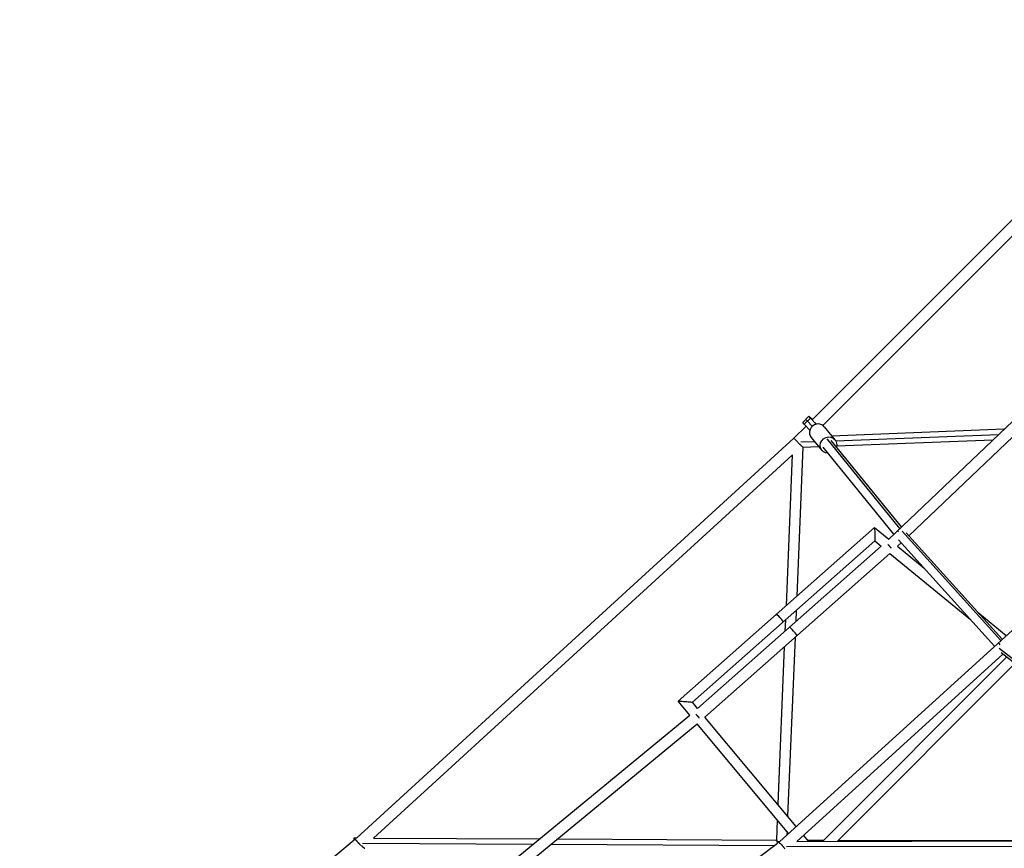
# Model space of a CAD drawing. Units: millimetres. Extents: x -5900 to 5900, y -5900 to 5900.
# Drawn here: x -3709 to -1900, y 765 to 2287 of the extents above; entities that cross this region are included whole.
import ezdxf

# ---------------------------------------------------------------- set-up
doc = ezdxf.new("R2010")
doc.units = ezdxf.units.MM
doc.header["$LTSCALE"] = 20
doc.layers.add('2d', color=230, linetype='Continuous')

msp = doc.modelspace()

# ---------------------------------------------------------------- linework, layer by layer
at = {"layer": '2d'}
for p, q in [((-1518.3, 2286.7), (-2253, 1552)), ((-1521.2, 2254), (-2233.7, 1541.5)), ((-2112.6, 1332.8), (-1697.5, 1728)), ((-2075.8, 1338.9), (-1684.2, 1711.6)), ((-2259.3, 1558.3), (-2270.5, 1546.9)), ((-2259.3, 1558.3), (-2254.5, 1554.3)), ((-2256.5, 1555), (-2259.3, 1558.3)), ((-2264.6, 1540.3), (-2286.7, 1518.3)), ((-2267.7, 1543.6), (-2270.5, 1546.9)), ((-2256.5, 1555), (-2267.7, 1543.6)), ((-2257.4, 1532.8), (-2267.7, 1543.6)), ((-2262.1, 1549.3), (-2264.9, 1552.6)), ((-2253, 1539.8), (-2262.1, 1549.3)), ((-2245.7, 1543.7), (-2256.5, 1555)), ((-2254.5, 1554.3), (-2252.5, 1552.4)), ((-2253.1, 1552.2), (-2253, 1552)), ((-2252.9, 1552.1), (-2253.1, 1552.2)), ((-2248.1, 1546.7), (-2245.3, 1543.8)), ((-2231.1, 1539.1), (-2211.4, 1515.2)), ((-2217.5, 1522.6), (-1900.3, 1534.9)), ((-2210.2, 1513.4), (-1910.7, 1525)), ((-2286.7, 1518.3), (-3090, 783.7)), ((-2312.6, 777.4), (-1508.3, 1508.3)), ((-2270.3, 1501.6), (-2281.6, 1227.9)), ((-2274.1, 1511), (-2248.9, 1511.9)), ((-2270.3, 1501.6), (-2241.3, 1502.7)), ((-2255, 1519.3), (-2235.3, 1495.5)), ((-2103.2, 1341.8), (-2232.9, 1501.5)), ((-2092.1, 1352.4), (-2225.5, 1516.6)), ((-2089.4, 1354.9), (-2218.2, 1513.5)), ((-2208.4, 1504), (-1921.2, 1515.1)), ((-2289.9, 1486.9), (-3059.1, 783.6)), ((-2289.9, 1487.2), (-2301.3, 1210.4)), ((-2499.7, 1035.1), (-2138.7, 1354.2)), ((-2138.7, 1354.2), (-2112.6, 1332.8)), ((-1906.6, 1146.3), (-2088, 1347.5)), ((-1904.1, 1148.6), (-2080.3, 1344)), ((-2473.3, 1033.1), (-2138.2, 1329.2)), ((-2138.2, 1329.2), (-2126.8, 1319.9)), ((-2096.3, 1319.4), (-2089.5, 1325.8)), ((-1918.2, 1135.8), (-2094.4, 1331.2)), ((-2463.7, 1021.6), (-2126.8, 1319.9)), ((-2450.2, 1005.5), (-2110.4, 1306.4)), ((-2110.4, 1306.4), (-1962.4, 1184.8)), ((-2096.3, 1319.4), (-2047.8, 1279.5)), ((-2282.7, 1201.6), (-2283.5, 1181.1)), ((-1949.2, 1198.5), (-1896.6, 1155.4)), ((-2302.4, 1184.1), (-2303.2, 1163.7)), ((-2284.7, 1152), (-2298.3, 823.8)), ((-2304.5, 1134.5), (-2316.4, 845.5)), ((-1495.6, 807.4), (-1909.5, 1131.9)), ((-1498.8, 804.5), (-1905.8, 1123.6)), ((-2281.3, 777.4), (-1902.9, 1121.3)), ((-1896, 1115.9), (-2233.5, 777.6)), ((-1880.9, 1104.1), (-2206.6, 777.6)), ((-2478.1, 1009.3), (-2499.7, 1035.1)), ((-2463.7, 1021.6), (-2473.3, 1033.1)), ((-2922.1, 643.9), (-2478.1, 1009.3)), ((-2282.4, 804.8), (-2450.2, 1005.5)), ((-2906, 630), (-2464.6, 993.2)), ((-2296.5, 792), (-2464.7, 993.2)), ((-2317.6, 817.2), (-2319.1, 779.5)), ((-3094.6, 779.8), (-3709.1, 266.8)), ((-3094.6, 779.7), (-3094.8, 783.7)), ((-3094.7, 783.8), (-3090, 783.8)), ((-3059.1, 783.6), (-2754.4, 781.9)), ((-2721.5, 781.8), (-2319.1, 779.6)), ((-2299.4, 795.6), (-2299.7, 789.1)), ((-2281.3, 777.4), (-1549, 779.1)), ((-2259.6, 777.5), (-2268.9, 788.7)), ((-2261.2, 779.5), (-2231.6, 779.5)), ((-2204.8, 779.4), (-1565.8, 779)), ((-3079.5, 774.2), (-2765.9, 772.5)), ((-3011.3, 257.6), (-2316.9, 773.9)), ((-2733, 772.3), (-2322.1, 770.1)), ((-2316.9, 777.4), (-2312.6, 777.4)), ((-2316.9, 773.9), (-2316.9, 777.3)), ((-2300.5, 767.9), (-1540.2, 769.6))]:
    msp.add_line(p, q, dxfattribs=at)
for centre, major_axis, ratio, start_param, end_param in [((-2243, 1529.2), (12, 9.9), 0.939048, 0, 3.141593), ((-2089.7, 1340.2), (-7.24, 7.61), 0.01201, -0.775572, 0), ((-2312.5, 1187.9), (-6.29, 7.12), 0.032489, 3.141593, 6.283185), ((-2287.7, 1163.4), (-6.96, 7.86), 0.032766, 3.141593, 6.283185), ((-1904.1, 1134.4), (-7.06, 7.77), 0.027583, -1.007197, 0)]:
    msp.add_ellipse(centre, major_axis=major_axis, ratio=ratio, start_param=start_param, end_param=end_param, dxfattribs=at)
at = {"layer": '2d', "extrusion": (0, 0, -1)}
msp.add_ellipse((-2223.3, 1505.3), major_axis=(12, 9.9), ratio=0.939048, start_param=2.264834, end_param=7.227992, dxfattribs=at)
at = {"layer": '2d'}
for points, weights in [([(-2275.5, 1506.1), (-2282, 1512.6), (-2286.9, 1518.1), (-2286.7, 1518.3)], [0.550701212749, 0.411541586631, 0.561307849048, 1]), ([(-2275.3, 1506.1), (-2272.2, 1503.2), (-2270.5, 1501.6), (-2270.3, 1501.6)], [0.86081468627, 0.816505481546, 0.855279426798, 0.977136522024]), ([(-2138.7, 1354.2), (-2138.4, 1353.9), (-2137.9, 1329.5), (-2138.2, 1329.2)], [1, 0.340291021192, 0.340291021192, 1]), ([(-2138.7, 1354.2), (-2138.7, 1354.2), (-2138.7, 1354.2), (-2138.7, 1354.2)], [1, 0.999963691946, 0.999963691946, 1]), ([(-2114.4, 1323), (-2112.4, 1320.9), (-2110.2, 1318.6), (-2108.3, 1316.4)], [0.527157123324, 0.492147070955, 0.491240510761, 0.524437442743]), ([(-2499.7, 1035.1), (-2499, 1035.7), (-2473.9, 1033.8), (-2473.3, 1033.1)], [1, 0.349636119089, 0.349636119089, 1]), ([(-2499.7, 1035.1), (-2499.7, 1035.1), (-2499.7, 1035.1), (-2499.7, 1035.1)], [1, 0.999800634573, 0.999800634573, 1]), ([(-2466.8, 1011), (-2464.9, 1008.9), (-2462.8, 1006.5), (-2460.9, 1004.2)], [0.527533517748, 0.492772070713, 0.491398844952, 0.523413840467]), ([(-3094.7, 783.8), (-3094.8, 783.8), (-3094.8, 783.8), (-3094.8, 783.7)], [0.936350583002, 0.955187263804, 0.976403736137, 1]), ([(-3094.8, 783.7), (-3094.8, 783.2), (-3093.2, 781.2), (-3090.3, 778.2)], [1, 0.889760454792, 0.855710984045, 0.897851587757]), ([(-3082.2, 769.6), (-3085.1, 772.5), (-3088.2, 776.2), (-3090.2, 779)], [0.538482270954, 0.478032887715, 0.491291511706, 0.578258142928]), ([(-2316.9, 776.5), (-2318.4, 778.3), (-2319.1, 779.3), (-2319.1, 779.5)], [0.873438378115, 0.874827389654, 0.917014596949, 1]), ([(-3081.4, 769.6), (-3077.9, 766.5), (-3075.6, 764.7), (-3075, 764.7)], [0.851537374251, 0.796892592716, 0.8251636623, 0.936350583002]), ([(-2311.8, 772.9), (-2314.9, 775.8), (-2316.9, 777.6), (-2316.9, 777.3)], [0.694605938652, 0.574331402749, 0.516291844965, 0.520487265301]), ([(-2311.7, 773.8), (-2309.3, 771.1), (-2306.1, 767.3), (-2303.5, 763.8)], [0.581597350376, 0.489050899003, 0.476570281658, 0.54415549834])]:
    msp.add_rational_spline(points, weights, degree=3, dxfattribs=at)

doc.saveas('drawing.dxf')
